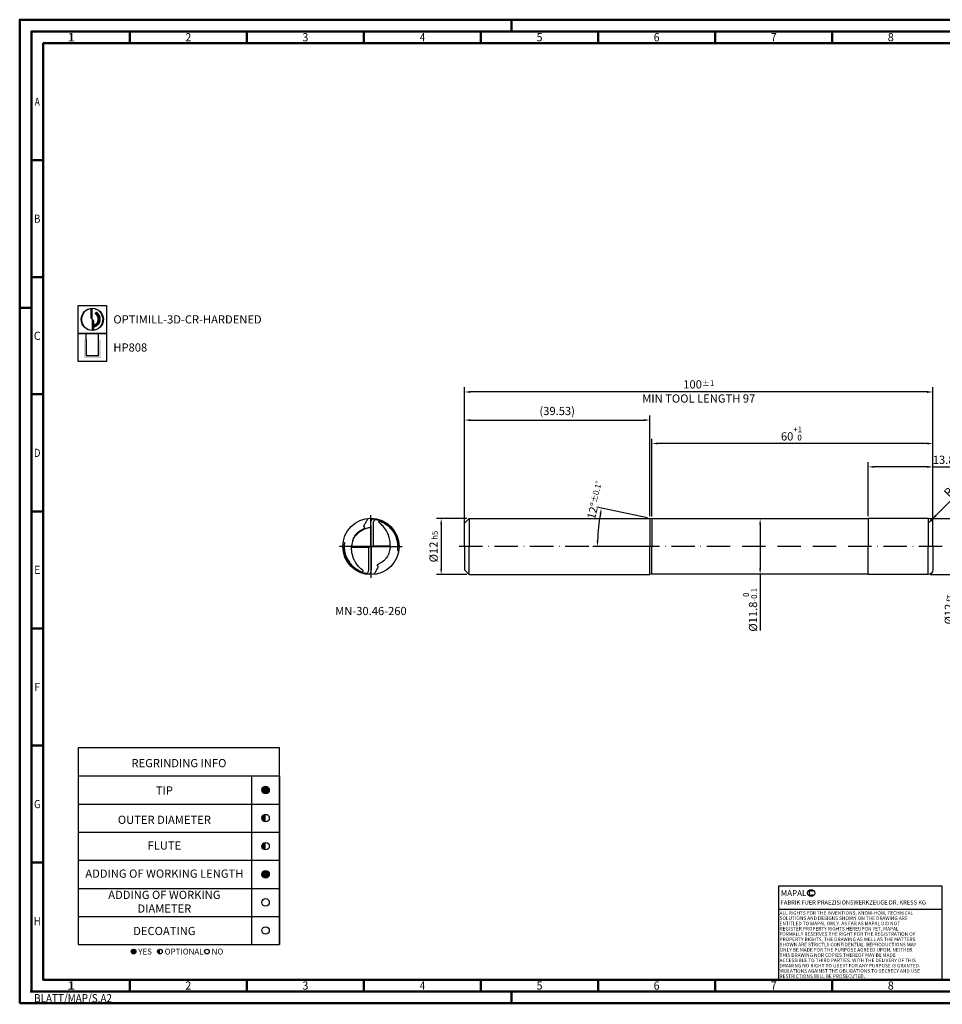
# Model space of a CAD drawing. Units: millimetres. Extents: x -190 to 404, y -196 to 225.
# Drawn here: x -190 to 204, y -196 to 225 of the extents above; entities that cross this region are included whole.
import ezdxf
from ezdxf.enums import TextEntityAlignment as Align

# ---------------------------------------------------------------- set-up
doc = ezdxf.new("R2010")
doc.units = ezdxf.units.MM
doc.linetypes.add('AM_ISO08W050x2', pattern=[9, 6, -0.75, 1.5, -0.75])
doc.linetypes.add('GEN7', pattern=[15, 10, -2.5, 0, -2.5])
doc.layers.get('0').update_dxf_attribs({"linetype": 'CONTINUOUS'})
doc.layers.get('DEFPOINTS').update_dxf_attribs({"linetype": 'CONTINUOUS'})
for name, color, linetype in [('AM_0', 7, 'CONTINUOUS'), ('AM_4', 3, 'CONTINUOUS'), ('AM_5', 3, 'CONTINUOUS'), ('AM_6', 2, 'CONTINUOUS'), ('AM_7', 4, 'GEN7')]:
    doc.layers.add(name, color=color, linetype=linetype)
doc.layers.add('AM_BOR', color=7, linetype='CONTINUOUS', lineweight=50)
doc.styles.get("Standard").update_dxf_attribs({"font": 'ISOCP.SHX'})
doc.dimstyles.get("Standard").update_dxf_attribs({"dimtxt": 3.5, "dimasz": 2.5, "dimexe": 2, "dimexo": 1, "dimgap": 1.5, "dimtad": 1, "dimdsep": 46, "dimtxsty": 'STANDARD', "dimcen": -2, "dimclrt": 2, "dimazin": 2, "dimtp": 0.1, "dimtm": 0.1, "dimtfac": 1, "dimtmove": 0, "dimatfit": 3, "dimfxl": 1, "dimarcsym": 0})

# ---------------------------------------------------------------- blocks, each defined once
blk = doc.blocks.new('*U6')
at = {"color": 0, "linetype": 'ByBlock'}
for p, q in [((-0.53, 0), (0.53, 0)), ((0, -0.53), (0, 0.53))]:
    blk.add_line(p, q, dxfattribs=at)
at = {"color": 0, "linetype": 'ByBlock', "width": 0.883178}
blk.add_text('BLATT/MAP/S.A2', height=3.5, dxfattribs=at).set_placement((1.17, -1.17), align=Align.TOP_LEFT)
blk = doc.blocks.new('A2')
at = {"layer": 'AM_BOR', "color": 1}
for p, q in [((210, 415), (210, 420)), ((47, 410), (47, 415)), ((97, 410), (97, 415)), ((147, 410), (147, 415)), ((197, 410), (197, 415)), ((247, 410), (247, 415)), ((297, 410), (297, 415)), ((347, 410), (347, 415)), ((10, 360), (5, 360)), ((10, 310), (5, 310)), ((0, 297), (5, 297)), ((10, 260), (5, 260)), ((10, 210), (5, 210)), ((10, 160), (5, 160)), ((10, 110), (5, 110)), ((10, 60), (5, 60)), ((47, 10), (47, 5)), ((97, 10), (97, 5)), ((147, 10), (147, 5)), ((197, 10), (197, 5)), ((247, 10), (247, 5)), ((297, 5), (297, 10)), ((347, 10), (347, 5)), ((210, 5), (210, 0))]:
    blk.add_line(p, q, dxfattribs=at)
for points in [[(0, 0), (594, 0), (594, 420), (0, 420)], [(10, 410), (10, 10), (584, 10), (584, 410)]]:
    blk.add_lwpolyline(points, close=True, dxfattribs=at)
at = {"layer": 'AM_BOR', "color": 7}
blk.add_lwpolyline([(5, 5), (589, 5), (589, 415), (5, 415)], close=True, dxfattribs=at)
at = {"layer": 'AM_BOR', "color": 1}
blk.add_blockref('*U6', (5, 5), dxfattribs=at)
at = {"layer": 'AM_BOR', "color": 2}
for s, width, p in [('1', 1.35, (22, 412.5)), ('2', 0.964286, (72, 412.5)), ('3', 0.964286, (122, 412.5)), ('4', 0.84375, (172, 412.5)), ('5', 0.964286, (222, 412.5)), ('6', 0.964286, (272, 412.5)), ('7', 0.964286, (322, 412.5)), ('8', 0.964286, (372, 412.5)), ('A', 0.75, (7.5, 385)), ('B', 0.84375, (7.5, 335)), ('C', 0.964286, (7.5, 285)), ('D', 0.84375, (7.5, 235)), ('E', 0.964286, (7.5, 185)), ('F', 0.964286, (7.5, 135)), ('G', 0.84375, (7.5, 85)), ('H', 0.84375, (7.5, 35)), ('1', 1.35, (22, 7.5)), ('2', 0.964286, (72, 7.5)), ('3', 0.964286, (122, 7.5)), ('4', 0.84375, (172, 7.5)), ('5', 0.964286, (222, 7.5)), ('6', 0.964286, (272, 7.5)), ('7', 0.964286, (322, 7.5)), ('8', 0.964286, (372, 7.5))]:
    blk.add_text(s, height=3.5, dxfattribs=dict(at, width=width)).set_placement(p, align=Align.MIDDLE_CENTER)
blk = doc.blocks.new('*U11')
at = {"layer": 'AM_0', "linetype": 'Continuous'}
blk.add_line((0, 30), (-70, 30), dxfattribs=at)
at = {"layer": 'AM_0'}
blk.add_lwpolyline([(-70, 0), (0, 0), (0, 40), (-70, 40)], close=True, dxfattribs=at)
at = {"layer": 'AM_4', "linetype": 'Continuous'}
blk.add_circle((-56, 37), 1.5, dxfattribs=at)
blk.add_arc((-56, 37), 0.915, 48.0077, 311.9923, dxfattribs=at)
at = {"layer": 'AM_6', "linetype": 'Continuous'}
for s, height, p in [('MAPAL', 2.5, (-69, 35.75)), ('FABRIK FUER PRAEZISIONSWERKZEUGE DR. KRESS KG', 1.8, (-69, 32.1))]:
    blk.add_text(s, height=height, dxfattribs=at).set_placement(p)
at = {"layer": 'AM_6', "color": 2, "linetype": 'Continuous'}
for s, p in [('ALL RIGHTS FOR THE INVENTIONS, KNOW-HOW, TECHNICAL ', (-69.5, 27.75)), ('SOLUTIONS AND DESIGNS SHOWN ON THE DRAWING ARE ', (-69.5, 25.5)), ('ENTITLED TO MAPAL ONLY. AS FAR AS MAPAL DID NOT ', (-69.5, 23.25)), ('REGISTER PROPERTY RIGHTS HEREUPON YET, MAPAL ', (-69.5, 21)), ('FORMALLY RESERVES THE RIGHT FOR THE REGISTRATION OF ', (-69.5, 18.75)), ('PROPERTY RIGHTS. THE DRAWING AS WELL AS THE MATTERS ', (-69.5, 16.5)), ('SHOWN ARE STRICTLY CONFIDENTIAL. REPRODUCTIONS MAY ', (-69.5, 14.25)), ('ONLY BE MADE FOR THE PURPOSE AGREED UPON. NEITHER ', (-69.5, 12)), ('ACCESSIBLE TO THIRD PARTIES. WITH THE DELIVERY OF THIS ', (-69.5, 7.5)), ('THIS DRAWING NOR COPIES THEREOF MAY BE MADE ', (-69.5, 9.75)), ('VIOLATIONS AGAINST THE OBLIGATIONS TO SECRECY AND USE ', (-69.5, 3)), ('DRAWING NO RIGHT TO USE IT FOR ANY PURPOSE IS GRANTED. ', (-69.5, 5.25)), ('RESTRICTIONS WILL BE PROSECUTED.', (-69.5, 0.75))]:
    blk.add_text(s, height=1.5, dxfattribs=at).set_placement(p)
blk = doc.blocks.new('MAPAL_FRAME-Model')
for name, p in [('A2', (0, 0)), ('*U11', (394, 10))]:
    blk.add_blockref(name, p)
blk = doc.blocks.new('MN_30.46_260_000_00_IN4_DRAUFSICHT')
at = {"layer": 'AM_0'}
for p, q in [((0.044, 0.012), (0.044, 0.391)), ((-0.045, -0.01), (-0.045, -0.389))]:
    blk.add_line(p, q, dxfattribs=at)
for points in [[(-0.08, 0.45), (-0.073, 0.461), (-0.062, 0.477), (-0.053, 0.49), (-0.047, 0.498)], [(0.073, 0.49), (0.096, 0.486), (0.118, 0.481), (0.141, 0.475), (0.165, 0.467), (0.187, 0.458), (0.21, 0.448), (0.232, 0.437), (0.254, 0.425), (0.275, 0.412), (0.295, 0.397), (0.313, 0.383), (0.332, 0.367), (0.351, 0.349), (0.368, 0.331), (0.383, 0.313), (0.399, 0.293), (0.412, 0.273), (0.426, 0.252), (0.437, 0.231), (0.448, 0.208), (0.458, 0.186), (0.466, 0.163), (0.474, 0.14), (0.48, 0.117), (0.485, 0.094), (0.489, 0.071), (0.492, 0.051), (0.492, 0.05), (0.496, 0.047)], [(0.183, 0.453), (0.17, 0.458), (0.16, 0.462), (0.157, 0.463), (0.144, 0.467), (0.142, 0.467), (0.138, 0.469), (0.127, 0.472)], [(0.283, 0.398), (0.294, 0.39), (0.296, 0.388), (0.296, 0.388), (0.315, 0.373), (0.324, 0.366), (0.337, 0.353), (0.348, 0.342), (0.357, 0.333), (0.363, 0.326), (0.378, 0.309), (0.392, 0.29), (0.404, 0.274), (0.409, 0.266), (0.412, 0.261), (0.42, 0.248), (0.428, 0.235), (0.43, 0.23), (0.438, 0.214), (0.445, 0.2), (0.454, 0.179), (0.46, 0.162), (0.46, 0.161), (0.46, 0.161), (0.463, 0.154), (0.469, 0.132), (0.471, 0.128), (0.472, 0.123), (0.473, 0.121), (0.476, 0.103), (0.48, 0.083), (0.483, 0.064), (0.484, 0.06), (0.486, 0.044), (0.487, 0.026), (0.487, 0.011), (0.488, 0.001), (0.488, 0.001), (0.489, 0.001), (0.499, 0.001), (0.499, 0.001)], [(-0.5, 0), (-0.49, 0), (-0.488, -0.001), (-0.488, -0.012), (-0.488, -0.022), (-0.486, -0.045), (-0.484, -0.062), (-0.481, -0.084), (-0.477, -0.105), (-0.473, -0.121), (-0.472, -0.126), (-0.467, -0.143), (-0.462, -0.158), (-0.461, -0.159), (-0.461, -0.159), (-0.456, -0.174), (-0.445, -0.2), (-0.44, -0.211), (-0.433, -0.225), (-0.43, -0.23), (-0.422, -0.245), (-0.419, -0.25), (-0.413, -0.26), (-0.41, -0.264), (-0.404, -0.274), (-0.391, -0.292), (-0.381, -0.304), (-0.367, -0.321), (-0.359, -0.33), (-0.351, -0.338), (-0.344, -0.346), (-0.335, -0.355), (-0.323, -0.365), (-0.309, -0.377), (-0.297, -0.386), (-0.297, -0.386), (-0.29, -0.392), (-0.275, -0.402), (-0.265, -0.409), (-0.256, -0.415), (-0.237, -0.426), (-0.221, -0.434), (-0.201, -0.444), (-0.18, -0.453), (-0.161, -0.46)], [(0.003, -0.006), (0.002, -0.014), (0.002, -0.382)], [(-0.1, -0.483), (-0.092, -0.485)], [(0.08, -0.45), (0.073, -0.461), (0.062, -0.477), (0.053, -0.49), (0.049, -0.496)]]:
    blk.add_lwpolyline(points, dxfattribs=at)
at = {"layer": 'AM_0', "flags": 128}
for points in [[(-0.003, 0.382), (-0.003, 0.382), (-0.003, 0.016), (-0.004, 0.008)], [(0.342, 0.014), (0.343, 0.021), (0.343, 0.049), (0.342, 0.069), (0.34, 0.089), (0.336, 0.111), (0.331, 0.138), (0.326, 0.159), (0.32, 0.179), (0.311, 0.206), (0.302, 0.228), (0.296, 0.242), (0.288, 0.257), (0.277, 0.277), (0.266, 0.295), (0.248, 0.32), (0.231, 0.342), (0.216, 0.36), (0.201, 0.376), (0.186, 0.391), (0.17, 0.404), (0.15, 0.421), (0.144, 0.426), (0.141, 0.431), (0.14, 0.433), (0.139, 0.438), (0.139, 0.443), (0.14, 0.445), (0.142, 0.448), (0.144, 0.45), (0.149, 0.451), (0.152, 0.451), (0.155, 0.45), (0.176, 0.443), (0.196, 0.434), (0.211, 0.427), (0.227, 0.419), (0.241, 0.411), (0.256, 0.402), (0.272, 0.391), (0.289, 0.378), (0.305, 0.366), (0.322, 0.35), (0.338, 0.335), (0.353, 0.319), (0.362, 0.309), (0.372, 0.297), (0.384, 0.28), (0.394, 0.266), (0.403, 0.253), (0.413, 0.235), (0.424, 0.215), (0.432, 0.199), (0.44, 0.18), (0.446, 0.166), (0.451, 0.15), (0.457, 0.129), (0.462, 0.112), (0.465, 0.098), (0.469, 0.075), (0.472, 0.053), (0.474, 0.032), (0.474, 0.026), (0.475, 0.021), (0.475, 0), (0.475, -0.017), (0.474, -0.03), (0.473, -0.045), (0.471, -0.06), (0.47, -0.069), (0.47, -0.071), (0.472, -0.072), (0.477, -0.073), (0.493, -0.075)], [(0.183, 0.453), (0.186, 0.452)], [(0.183, 0.453), (0.186, 0.452)], [(0.183, 0.453), (0.186, 0.452)], [(0.186, 0.452), (0.207, 0.442), (0.219, 0.437), (0.234, 0.429), (0.247, 0.421), (0.262, 0.412), (0.281, 0.4)], [(0.281, 0.4), (0.283, 0.398)], [(0.281, 0.4), (0.283, 0.398)], [(0.281, 0.4), (0.283, 0.398)], [(-0.317, 0.128), (-0.304, 0.15), (-0.295, 0.165), (-0.284, 0.179), (-0.276, 0.19), (-0.262, 0.206), (-0.246, 0.222), (-0.233, 0.235), (-0.225, 0.242), (-0.225, 0.242), (-0.21, 0.255), (-0.196, 0.265), (-0.174, 0.279), (-0.158, 0.289), (-0.143, 0.297), (-0.118, 0.31), (-0.091, 0.321), (-0.072, 0.328), (-0.056, 0.333), (-0.037, 0.337), (-0.016, 0.341), (-0.003, 0.344), (-0.003, 0.344), (-0.003, 0.344)], [(-0.494, 0.077), (-0.475, 0.074), (-0.472, 0.073), (-0.471, 0.072), (-0.471, 0.07), (-0.473, 0.05), (-0.475, 0.037), (-0.475, 0.022), (-0.476, 0.006), (-0.476, -0.014), (-0.475, -0.033), (-0.473, -0.054), (-0.469, -0.078), (-0.466, -0.098), (-0.463, -0.107), (-0.458, -0.13), (-0.451, -0.15), (-0.444, -0.17), (-0.439, -0.182), (-0.431, -0.201), (-0.424, -0.216), (-0.412, -0.237), (-0.402, -0.254), (-0.388, -0.275), (-0.376, -0.29), (-0.367, -0.302), (-0.357, -0.314), (-0.343, -0.329), (-0.327, -0.344), (-0.31, -0.36), (-0.294, -0.373), (-0.278, -0.385), (-0.267, -0.393), (-0.253, -0.402), (-0.238, -0.411), (-0.221, -0.421), (-0.201, -0.43), (-0.185, -0.437), (-0.171, -0.443), (-0.155, -0.449), (-0.15, -0.449), (-0.146, -0.448), (-0.144, -0.447), (-0.142, -0.444), (-0.14, -0.441), (-0.14, -0.438), (-0.14, -0.435), (-0.141, -0.431), (-0.142, -0.428), (-0.147, -0.423), (-0.163, -0.409), (-0.177, -0.397), (-0.193, -0.383), (-0.203, -0.373), (-0.221, -0.353), (-0.234, -0.338), (-0.252, -0.315), (-0.27, -0.288), (-0.282, -0.268), (-0.29, -0.253), (-0.301, -0.232), (-0.308, -0.214), (-0.314, -0.198), (-0.324, -0.168), (-0.329, -0.149), (-0.334, -0.128), (-0.339, -0.098), (-0.342, -0.079), (-0.343, -0.06), (-0.344, -0.029), (-0.344, -0.016), (-0.343, -0.012)], [(-0.317, 0.128), (-0.324, 0.107), (-0.33, 0.088), (-0.336, 0.065), (-0.34, 0.044), (-0.342, 0.03), (-0.343, 0.014), (-0.344, -0.002), (-0.344, -0.012), (-0.343, -0.012)], [(-0.324, 0.108), (-0.323, 0.111), (-0.323, 0.11)], [(-0.319, 0.123), (-0.319, 0.123), (-0.319, 0.123), (-0.319, 0.123)], [(-0.045, -0.01), (-0.014, -0.003), (-0.01, -0.002), (-0.006, 0.003), (-0.004, 0.008)], [(-0.004, 0.008), (-0.002, 0.004), (0.002, -0.004), (0.003, -0.006)], [(0.003, -0.006), (0.005, -0.001), (0.009, 0.004), (0.014, 0.006), (0.044, 0.012)], [(0.044, 0.012), (0.126, 0.011), (0.167, 0.01), (0.274, 0.011), (0.311, 0.013), (0.342, 0.014)], [(0.342, 0.014), (0.343, 0.013), (0.343, -0.004), (0.342, -0.018), (0.34, -0.032), (0.337, -0.05), (0.333, -0.072), (0.327, -0.093), (0.319, -0.117), (0.316, -0.126)], [(-0.497, -0.045), (-0.493, -0.048), (-0.492, -0.049), (-0.489, -0.075), (-0.485, -0.1), (-0.479, -0.123), (-0.473, -0.146), (-0.465, -0.17), (-0.455, -0.193), (-0.445, -0.217), (-0.433, -0.238), (-0.421, -0.26), (-0.407, -0.28), (-0.392, -0.301), (-0.376, -0.321), (-0.36, -0.339), (-0.344, -0.355)], [(-0.343, -0.012), (-0.285, -0.01), (-0.238, -0.009), (-0.15, -0.009), (-0.081, -0.01), (-0.045, -0.01)], [(-0.344, -0.355), (-0.325, -0.372), (-0.306, -0.388), (-0.286, -0.403), (-0.269, -0.414)], [(-0.269, -0.414), (-0.248, -0.427), (-0.228, -0.438), (-0.207, -0.448)], [(-0.207, -0.448), (-0.184, -0.458), (-0.161, -0.467), (-0.161, -0.467)], [(-0.161, -0.467), (-0.148, -0.471)], [(-0.148, -0.471), (-0.124, -0.478), (-0.1, -0.483)], [(-0.1, -0.483), (-0.1, -0.483)], [(-0.1, -0.483), (-0.1, -0.483)], [(-0.1, -0.483), (-0.1, -0.483)], [(-0.1, -0.483), (-0.1, -0.483)], [(-0.1, -0.483), (-0.1, -0.483)], [(-0.1, -0.483), (-0.1, -0.483), (-0.1, -0.483), (-0.1, -0.483)], [(-0.1, -0.483), (-0.1, -0.483)], [(-0.1, -0.483), (-0.1, -0.483)]]:
    blk.add_lwpolyline(points, dxfattribs=at)
at = {"layer": 'AM_0'}
blk.add_circle((0, 0.001), 0.501, dxfattribs=at)
for points, knots in [([(-0.317, 0.128), (-0.315, 0.132), (-0.311, 0.142), (-0.302, 0.161), (-0.285, 0.188), (-0.261, 0.222), (-0.217, 0.268), (-0.167, 0.3), (-0.126, 0.319), (-0.114, 0.326), (-0.11, 0.332), (-0.111, 0.338), (-0.116, 0.345), (-0.124, 0.35), (-0.126, 0.362), (-0.12, 0.379), (-0.102, 0.408), (-0.089, 0.434), (-0.08, 0.45)], [0, 0, 0, 0, 0.012596, 0.033912, 0.0636189, 0.1081588, 0.1571413, 0.2554426, 0.2818074, 0.293674, 0.2978865, 0.3033172, 0.3097937, 0.3232112, 0.3295859, 0.3439114, 0.3771236, 0.4310395, 0.4310395, 0.4310395, 0.4310395]), ([(-0.003, 0.382), (-0.003, 0.39), (-0.003, 0.406), (-0.001, 0.435), (0.005, 0.459), (0.013, 0.478), (0.021, 0.487), (0.033, 0.495), (0.051, 0.493), (0.065, 0.491), (0.073, 0.49)], [0, 0, 0, 0, 0.0227308, 0.0504877, 0.0846224, 0.0964079, 0.1133687, 0.119014, 0.1386384, 0.163506, 0.163506, 0.163506, 0.163506]), ([(0.044, 0.391), (0.044, 0.402), (0.044, 0.422), (0.05, 0.448), (0.058, 0.467), (0.069, 0.477), (0.081, 0.482), (0.1, 0.479), (0.115, 0.475), (0.127, 0.472)], [0, 0, 0, 0, 0.0328459, 0.0599902, 0.0789976, 0.0941095, 0.1042305, 0.1142624, 0.1511804, 0.1511804, 0.1511804, 0.1511804]), ([(0.316, -0.126), (0.314, -0.131), (0.309, -0.142), (0.301, -0.162), (0.285, -0.189), (0.261, -0.222), (0.217, -0.268), (0.167, -0.3), (0.126, -0.319), (0.114, -0.326), (0.11, -0.332), (0.111, -0.338), (0.116, -0.345), (0.124, -0.35), (0.126, -0.362), (0.12, -0.379), (0.102, -0.408), (0.089, -0.434), (0.08, -0.45)], [0, 0, 0, 0, 0.0160716, 0.0352746, 0.0648389, 0.1093788, 0.1583612, 0.2566626, 0.2830274, 0.2948939, 0.2991064, 0.3045371, 0.3110137, 0.3244312, 0.3308059, 0.3451314, 0.3783436, 0.4322595, 0.4322595, 0.4322595, 0.4322595]), ([(-0.045, -0.389), (-0.045, -0.401), (-0.045, -0.422), (-0.05, -0.448), (-0.059, -0.467), (-0.069, -0.477), (-0.081, -0.482), (-0.112, -0.477), (-0.138, -0.468), (-0.161, -0.46)], [0, 0, 0, 0, 0.0355821, 0.0616113, 0.0806187, 0.0957306, 0.1058516, 0.1158835, 0.1894557, 0.1894557, 0.1894557, 0.1894557]), ([(0.002, -0.382), (0.002, -0.39), (0.002, -0.406), (0.001, -0.435), (-0.005, -0.459), (-0.013, -0.478), (-0.021, -0.487), (-0.033, -0.494), (-0.057, -0.493), (-0.078, -0.488), (-0.092, -0.485)], [0, 0, 0, 0, 0.0228925, 0.0505885, 0.0847233, 0.0965087, 0.1134695, 0.1191149, 0.1387392, 0.1826548, 0.1826548, 0.1826548, 0.1826548])]:
    blk.add_open_spline(points, degree=3, knots=knots, dxfattribs=at)
at = {"layer": 'AM_7', "linetype": 'AM_ISO08W050x2'}
for q in [(0, 0.558), (-0.558, 0), (0.558, 0), (0, -0.558)]:
    blk.add_line((0, 0), q, dxfattribs=at)
blk = doc.blocks.new('*U43')
at = {"layer": 'AM_6'}
blk.add_hatch(color=256, dxfattribs=at).paths.add_polyline_path([(1.6, 0, 1), (-1.6, 0, 1)])
blk.add_circle((0, 0), 1.6, dxfattribs=at)
blk = doc.blocks.new('*U45')
at = {"layer": 'AM_6'}
h = blk.add_hatch(color=256, dxfattribs=at)
h.dxf.hatch_style = 1
h.paths.add_polyline_path([(0, 1.6, 0.414214), (-1.6, 0, 0.414214), (0, -1.6)])
blk.add_circle((0, 0), 1.6, dxfattribs=at)
blk = doc.blocks.new('*U47')
at = {"layer": 'AM_6'}
blk.add_hatch(color=256, dxfattribs=at).paths.add_polyline_path([(1.6, 0, 1), (-1.6, 0, 1)])
blk.add_circle((0, 0), 1.6, dxfattribs=at)
blk = doc.blocks.new('*U49')
at = {"layer": 'AM_6'}
blk.add_circle((0, 0), 1.6, dxfattribs=at)
blk = doc.blocks.new('*U51')
at = {"layer": 'AM_6'}
blk.add_circle((0, 0), 1.6, dxfattribs=at)
blk = doc.blocks.new('*U53')
at = {"layer": 'AM_6'}
h = blk.add_hatch(color=256, dxfattribs=at)
h.dxf.hatch_style = 1
h.paths.add_polyline_path([(0, 1.6, 0.414214), (-1.6, 0, 0.414214), (0, -1.6)])
blk.add_circle((0, 0), 1.6, dxfattribs=at)
blk = doc.blocks.new('*U57')
at = {"layer": 'AM_6'}
h = blk.add_hatch(color=256, dxfattribs=at)
h.dxf.hatch_style = 1
h.paths.add_polyline_path([(22.61, -3, 1), (24.61, -3, 1)])
h = blk.add_hatch(color=256, dxfattribs=at)
h.dxf.hatch_style = 1
h.paths.add_polyline_path([(34.89, -2, 0.414214), (33.89, -3, 0.414214), (34.89, -4)])
for p, q in [((0, 72), (0, 0)), ((74, 72), (74, 0)), ((86, 0), (86, 72)), ((86, 72), (86, 0)), ((0, 60), (86, 60)), ((0, 48), (86, 48)), ((0, 36), (86, 36)), ((0, 24), (86, 24)), ((0, 12), (86, 12)), ((0, 0), (86, 0))]:
    blk.add_line(p, q, dxfattribs=at)
blk.add_lwpolyline([(0, 72), (86, 72), (86, 84), (0, 84)], close=True, dxfattribs=at)
for centre in [(23.61, -3), (34.89, -3), (54.96, -3)]:
    blk.add_circle(centre, 1, dxfattribs=at)
for name, p in [('*U43', (80, 66)), ('*U53', (80, 54)), ('*U45', (80, 42)), ('*U47', (80, 30)), ('*U49', (80, 18)), ('*U51', (80, 6))]:
    blk.add_blockref(name, p)
for s, p in [('YES', (25.61, -3)), ('OPTIONAL', (36.89, -3)), ('NO', (56.96, -3))]:
    blk.add_text(s, height=2.5, dxfattribs=at).set_placement(p, align=Align.MIDDLE_LEFT)
at = {"layer": 'AM_6', "char_height": 3.5}
for s, insert, width, attachment_point in [('REGRINDING INFO', (43, 79.24), 86, 2), ('TIP', (36.78, 65.34), 70, 5), ('OUTER DIAMETER', (36.78, 52.84), 70, 5), ('FLUTE', (36.78, 41.84), 70, 5), ('ADDING OF WORKING LENGTH', (36.78, 29.84), 70, 5), ('ADDING OF WORKING DIAMETER', (36.78, 17.84), 70, 5), ('DECOATING', (36.78, 5.34), 70, 5)]:
    blk.add_mtext(s, dxfattribs=dict(at, insert=insert, width=width, attachment_point=attachment_point))
blk = doc.blocks.new('*D58')
at = {"layer": 'AM_5', "color": 0, "lineweight": -2}
for p, q in [((1, 12), (-12, 12)), ((-10, 9.5), (-10, -9.5)), ((1, -12), (-12, -12))]:
    blk.add_line(p, q, dxfattribs=at)
at = {"layer": 'AM_5', "color": 0}
for points in [[(-9.58, 9.5), (-10.42, 9.5), (-10, 12)], [(-10.42, -9.5), (-9.58, -9.5), (-10, -12)]]:
    blk.add_solid(points, dxfattribs=at)
at = {"layer": 'DEFPOINTS', "color": 0}
for p in [(2, 12), (-10, -12), (2, -12)]:
    blk.add_point(p, dxfattribs=at)
at = {"layer": 'AM_5', "color": 2, "insert": (-13.25, 0), "char_height": 3.5, "attachment_point": 5, "rotation": 90}
blk.add_mtext('%%c12{}{\\H0.71x;\\C3; h5', dxfattribs=at)
blk = doc.blocks.new('*D59')
at = {"layer": 'AM_5', "color": 0, "lineweight": -2}
for p, q in [((201.18, 13.18), (218.31, 30.31)), ((198, 10), (199.41, 11.41))]:
    blk.add_line(p, q, dxfattribs=at)
at = {"layer": 'AM_5', "color": 0}
blk.add_solid([(200.89, 13.48), (201.48, 12.89), (199.41, 11.41)], dxfattribs=at)
at = {"layer": 'DEFPOINTS', "color": 0}
for p in [(198, 10), (199.41, 11.41)]:
    blk.add_point(p, dxfattribs=at)
at = {"layer": 'AM_5', "color": 2, "insert": (211.11, 27.71), "char_height": 3.5, "attachment_point": 5, "rotation": 45}
blk.add_mtext('R1{}{\\H0.71x;\\C3;%%p0.01}', dxfattribs=at)
blk = doc.blocks.new('*D60')
at = {"layer": 'AM_5', "color": 0, "lineweight": -2}
for p, q in [((199, 12), (212, 12)), ((210, 9.5), (210, -9.5)), ((199, -12), (212, -12)), ((210, -12), (210, -33.83))]:
    blk.add_line(p, q, dxfattribs=at)
at = {"layer": 'AM_5', "color": 0}
for points in [[(210.42, 9.5), (209.58, 9.5), (210, 12)], [(209.58, -9.5), (210.42, -9.5), (210, -12)]]:
    blk.add_solid(points, dxfattribs=at)
at = {"layer": 'DEFPOINTS', "color": 0}
for p in [(198, 12), (198, -12), (210, -12)]:
    blk.add_point(p, dxfattribs=at)
at = {"layer": 'AM_5', "color": 2, "insert": (206.75, -27), "char_height": 3.5, "attachment_point": 5, "rotation": 90}
blk.add_mtext('%%c12{}{\\H0.71x;\\C3; f7', dxfattribs=at)
blk = doc.blocks.new('*D61')
at = {"layer": 'AM_5', "color": 0, "lineweight": -2}
for p, q in [((172.4, 13), (172.4, 36)), ((197.5, 34), (174.9, 34)), ((200, 1), (200, 36)), ((200, 34), (252.15, 34))]:
    blk.add_line(p, q, dxfattribs=at)
at = {"layer": 'AM_5', "color": 0}
for points in [[(174.9, 34.42), (174.9, 33.58), (172.4, 34)], [(197.5, 33.58), (197.5, 34.42), (200, 34)]]:
    blk.add_solid(points, dxfattribs=at)
at = {"layer": 'DEFPOINTS', "color": 0}
for p in [(172.4, 34), (172.4, 12), (200, 0)]:
    blk.add_point(p, dxfattribs=at)
at = {"layer": 'AM_5', "color": 2, "insert": (227.32, 38.27), "char_height": 3.5, "attachment_point": 5}
blk.add_mtext('13.8{}{\\H0.71x;\\C3;\\S+1 ^  0;}} CUTTING LENGTH', dxfattribs=at)
blk = doc.blocks.new('*D62')
at = {"layer": 'AM_5', "color": 0, "lineweight": -2}
for p, q in [((171.4, 11.8), (124.2, 11.8)), ((126.2, 9.3), (126.2, -9.3)), ((171.4, -11.8), (124.2, -11.8)), ((126.2, -11.8), (126.2, -35.86))]:
    blk.add_line(p, q, dxfattribs=at)
at = {"layer": 'AM_5', "color": 0}
for points in [[(126.62, 9.3), (125.78, 9.3), (126.2, 11.8)], [(125.78, -9.3), (126.62, -9.3), (126.2, -11.8)]]:
    blk.add_solid(points, dxfattribs=at)
at = {"layer": 'DEFPOINTS', "color": 0}
for p in [(172.4, 11.8), (126.2, -11.8), (172.4, -11.8)]:
    blk.add_point(p, dxfattribs=at)
at = {"layer": 'AM_5', "color": 2, "insert": (121.93, -27), "char_height": 3.5, "attachment_point": 5, "rotation": 90}
blk.add_mtext('%%c11.8{}{\\H0.71x;\\C3;\\S 0 ^ -0.1;}', dxfattribs=at)
blk = doc.blocks.new('*D63')
at = {"layer": 'AM_5', "color": 0, "lineweight": -2}
for p, q in [((80, 12.8), (80, 46)), ((197.5, 44), (82.5, 44)), ((200, 1), (200, 46))]:
    blk.add_line(p, q, dxfattribs=at)
at = {"layer": 'AM_5', "color": 0}
for points in [[(82.5, 44.42), (82.5, 43.58), (80, 44)], [(197.5, 43.58), (197.5, 44.42), (200, 44)]]:
    blk.add_solid(points, dxfattribs=at)
at = {"layer": 'DEFPOINTS', "color": 0}
for p in [(80, 44), (80, 11.8), (200, 0)]:
    blk.add_point(p, dxfattribs=at)
at = {"layer": 'AM_5', "color": 2, "insert": (140, 48.27), "char_height": 3.5, "attachment_point": 5}
blk.add_mtext('60{}{\\H0.71x;\\C3;\\S+1 ^  0;}', dxfattribs=at)
blk = doc.blocks.new('*D64')
at = {"layer": 'AM_5', "color": 0, "lineweight": -2}
for p, q in [((78.08, 12.21), (56.5, 16.8)), ((78.06, 0), (54.73, 0))]:
    blk.add_line(p, q, dxfattribs=at)
blk.add_arc((135.51, 0), 78.78, 169.8183, 178.1817, dxfattribs=at)
at = {"layer": 'AM_5', "color": 0}
for points in [[(58.38, 13.85), (57.57, 14.01), (58.46, 16.38)], [(56.36, 2.51), (57.19, 2.49), (56.73, 0)]]:
    blk.add_solid(points, dxfattribs=at)
at = {"layer": 'DEFPOINTS', "color": 0}
for p in [(79.06, 12), (80, 11.8), (56.93, 5.5), (79.06, 0), (80, 0)]:
    blk.add_point(p, dxfattribs=at)
at = {"layer": 'AM_5', "color": 2, "insert": (55.9, 19.78), "char_height": 3.5, "attachment_point": 5, "rotation": 76.0441}
blk.add_mtext('12%%d{}{\\H0.71x;\\C3;%%p0.1}{\\H0.71x;\\C3;%%d}', dxfattribs=at)
blk = doc.blocks.new('*D65')
at = {"layer": 'AM_5', "color": 0, "lineweight": -2}
for p, q in [((0, 1), (0, 56)), ((79.06, 13), (79.06, 56)), ((2.5, 54), (76.56, 54))]:
    blk.add_line(p, q, dxfattribs=at)
at = {"layer": 'AM_5', "color": 0}
for points in [[(2.5, 54.42), (2.5, 53.58), (0, 54)], [(76.56, 53.58), (76.56, 54.42), (79.06, 54)]]:
    blk.add_solid(points, dxfattribs=at)
at = {"layer": 'DEFPOINTS', "color": 0}
for p in [(79.06, 54), (79.06, 12), (0, 0)]:
    blk.add_point(p, dxfattribs=at)
at = {"layer": 'AM_5', "color": 2, "insert": (39.53, 57.43), "char_height": 3.5, "attachment_point": 5}
blk.add_mtext('(39.53)', dxfattribs=at)
blk = doc.blocks.new('*D68')
at = {"layer": 'AM_5', "color": 0, "lineweight": -2}
for p, q in [((0, 1), (0, 68)), ((200, 1), (200, 68)), ((197.5, 66), (2.5, 66))]:
    blk.add_line(p, q, dxfattribs=at)
at = {"layer": 'AM_5', "color": 0}
for points in [[(2.5, 66.42), (2.5, 65.58), (0, 66)], [(197.5, 65.58), (197.5, 66.42), (200, 66)]]:
    blk.add_solid(points, dxfattribs=at)
at = {"layer": 'DEFPOINTS', "color": 0}
for p in [(0, 66), (0, 0), (200, 0)]:
    blk.add_point(p, dxfattribs=at)
at = {"layer": 'AM_5', "color": 2, "char_height": 3.5, "attachment_point": 5}
for s, insert in [('100{}{\\H0.71x;\\C3;%%p1}', (100, 69.25)), ('MIN TOOL LENGTH 97', (100, 62.75))]:
    blk.add_mtext(s, dxfattribs=dict(at, insert=insert))
blk = doc.blocks.new('P_CUTTING2')
blk.add_lwpolyline([(-0.64, 4.55, 0.000065), (-0.63, 2.57), (-0.63, 0.66), (-0.32, 0.34), (0, 0.03), (0, 2.29), (0, 4.6)], format="xyb")
blk.add_lwpolyline([(0.69, -4.55), (0.69, -2.63), (0.69, -0.71), (0.34, -0.37), (0, -0.03), (0, -2.31), (0, -4.6)])
at = {"linetype": 'Continuous'}
blk.add_circle((0, 0), 4.76, dxfattribs=at)
for start, end in [(97.9703, 270), (278.6087, 90)]:
    blk.add_arc((0, 0), 4.59, start, end, dxfattribs=at)
blk = doc.blocks.new('*U33')
at = {"layer": 'AM_6', "lineweight": 35}
for p, q in [((8.16, -27.18), (7.36, -27.15)), ((7.36, -27.15), (7.7, -27.83))]:
    blk.add_line(p, q, dxfattribs=at)
at = {"layer": 'AM_6'}
blk.add_lwpolyline([(0, -24), (12, -24), (12, -36), (0, -36)], close=True, dxfattribs=at)
at = {"layer": 'AM_6', "lineweight": 70}
blk.add_arc((5.94, -29.88), 3.08, 284.0023, 62.6564, dxfattribs=at)
at = {"layer": 'AM_6', "linetype": 'Continuous'}
blk.add_blockref('P_CUTTING2', (6, -30), dxfattribs=at)
blk = doc.blocks.new('*U39')
at = {"layer": 'AM_6'}
blk.add_hatch(color=256, dxfattribs=at).paths.add_polyline_path([(2.4, -50.67), (2.4, -58.47), (9.6, -58.47), (9.6, -50.67), (8.6, -50.67), (8.6, -57.47), (3.4, -57.47), (3.4, -50.67)])
for p, q in [((3.4, -50.67), (3.4, -48)), ((8.6, -50.67), (8.6, -48)), ((3.4, -50.67), (3.4, -57.47)), ((8.6, -57.47), (8.6, -50.67)), ((3.4, -57.47), (8.6, -57.47))]:
    blk.add_line(p, q, dxfattribs=at)
blk.add_lwpolyline([(0, -48), (12, -48), (12, -60), (0, -60)], close=True, dxfattribs=at)
blk = doc.blocks.new('PICTO_INFO_MILL')
at = {"layer": 'AM_6'}
for name, p in [('*U33', (0, 24)), ('*U39', (0, 36))]:
    blk.add_blockref(name, p, dxfattribs=at)
for tag, p in [('TYPE_CUTTINGNUMBER', (15, -6)), ('COATING', (15, -18))]:
    blk.add_attdef(tag, text='', height=3.5, dxfattribs=at).set_placement(p, align=Align.MIDDLE_LEFT)

msp = doc.modelspace()

# ---------------------------------------------------------------- linework, layer by layer
at = {"layer": 'AM_0'}
for p, q in [((0, 10), (2, 12)), ((0, 0), (0, 10)), ((2, 12), (2, 0)), ((2, 12), (79.0591, 12)), ((80, 11.8), (79.0591, 12)), ((79.0591, 12), (79.0591, 0)), ((172.4, 11.8), (80, 11.8)), ((80, 11.8), (80, 0)), ((198, 12), (172.4, 12)), ((172.4, 12), (172.4, 0)), ((198, 12), (198, 0)), ((200, 0), (200, 10))]:
    msp.add_line(p, q, dxfattribs=at)
at = {"layer": 'AM_0', "extrusion": (0, 0, -1)}
for p, q in [((0, 0), (0, -10)), ((2, -12), (2, 0)), ((79.0591, -12), (79.0591, 0)), ((80, -11.8), (80, 0)), ((172.4, -12), (172.4, 0)), ((198, -12), (198, 0)), ((200, 0), (200, -10)), ((0, -10), (2, -12)), ((2, -12), (79.0591, -12)), ((80, -11.8), (79.0591, -12)), ((172.4, -11.8), (80, -11.8)), ((198, -12), (172.4, -12))]:
    msp.add_line(p, q, dxfattribs=at)
at = {"layer": 'AM_0'}
msp.add_arc((198, 10), 2, 0, 90, dxfattribs=at)
at = {"layer": 'AM_0', "extrusion": (0, 0, -1)}
msp.add_arc((-198, -10), 2, 180, 270, dxfattribs=at)
at = {"layer": 'AM_7'}
msp.add_line((204, 0), (-4, 0), dxfattribs=at)

# ---------------------------------------------------------------- block references
at = {"layer": 'AM_0'}
for name, p in [('MAPAL_FRAME-Model', (-190, -195)), ('*U57', (-165, -170))]:
    msp.add_blockref(name, p, dxfattribs=at)
ref = msp.add_blockref('PICTO_INFO_MILL', (-165, 103), dxfattribs=at)
ref.add_attrib('TYPE_CUTTINGNUMBER', 'OPTIMILL-3D-CR-HARDENED', (-150, 95.25), dxfattribs={"layer": 'AM_6', "height": 3.5})
ref.add_attrib('COATING', 'HP808', (-150, 83.25), dxfattribs={"layer": 'AM_6', "height": 3.5})
at = {"layer": 'AM_0', "xscale": 24, "yscale": 24, "zscale": 24}
msp.add_blockref('MN_30.46_260_000_00_IN4_DRAUFSICHT', (-40, 0), dxfattribs=at)

# ---------------------------------------------------------------- texts
at = {"layer": 'AM_6', "insert": (-40, -28), "char_height": 3.5, "width": 100, "attachment_point": 5}
msp.add_mtext('MN-30.46-260', dxfattribs=at)

# ---------------------------------------------------------------- dimensions: what is measured, and where the dimension line sits
at = {"layer": 'AM_5'}
for base, p1, p2, text, override, picture, middle in [((0, 66), (200, 0), (0, 0), '<>{}{\\H0.71x;\\C3;%%p1}\\XMIN TOOL LENGTH 97', {"dimlfac": 0.5}, '*D68', (100, 69.25)), ((79.0591, 54), (0, 0), (79.0591, 12), '(<>)', {"dimdec": 3, "dimlfac": 0.5}, '*D65', (39.5295, 57.4286)), ((80, 44), (200, 0), (80, 11.8), '<>{}{\\H0.71x;\\C3;\\S+1 ^  0;}', {"dimdec": 3, "dimlfac": 0.5}, '*D63', (140, 48.2678))]:
    dim = msp.add_linear_dim(base=base, p1=p1, p2=p2, text=text, dimstyle='STANDARD', override=override, dxfattribs=at)
    dim.commit()
    dim.dimension.update_dxf_attribs({"geometry": picture, "text_midpoint": middle})
dim = msp.add_linear_dim(base=(172.4, 34), p1=(200, 0), p2=(172.4, 12), text='<>{}{\\H0.71x;\\C3;\\S+1 ^  0;}} CUTTING LENGTH', dimstyle='STANDARD', override={"dimdec": 3, "dimlfac": 0.5}, dxfattribs=at)
dim.commit()
dim.dimension.update_dxf_attribs({"geometry": '*D61', "text_midpoint": (227.3248, 34), "dimtype": 160})
dim = msp.add_radius_dim(center=(198, 10), mpoint=(199.4142, 11.4142), text='<>{}{\\H0.71x;\\C3;%%p0.01}', dimstyle='STANDARD', override={"dimdec": 3, "dimlfac": 0.5, "dimtxsty": 'STANDARD'}, dxfattribs=at)
dim.commit()
dim.dimension.update_dxf_attribs({"geometry": '*D59', "text_midpoint": (213.4142, 25.4142), "dimtype": 164})
dim = msp.add_angular_dim_2l(base=(56.9255, 5.4955), line1=((80, 11.8), (79.0591, 12)), line2=((80, 0), (79.0591, 0)), text='<>{}{\\H0.71x;\\C3;%%p0.1}{\\H0.71x;\\C3;%%d}', dimstyle='STANDARD', override={"dimdec": 3, "dimtp": 0.01}, dxfattribs=at)
dim.commit()
dim.dimension.update_dxf_attribs({"geometry": '*D64', "text_midpoint": (59.0591, 19), "dimtype": 162})
dim = msp.add_linear_dim(base=(-10, -12), p1=(2, 12), p2=(2, -12), angle=90, text='%%c<>{}{\\H0.71x;\\C3; h5', dimstyle='STANDARD', override={"dimdec": 3, "dimlfac": 0.5, "dimtp": 0.01}, dxfattribs=at)
dim.commit()
dim.dimension.update_dxf_attribs({"geometry": '*D58', "text_midpoint": (-13.2518, 0)})
for base, p1, p2, text, picture, middle in [((126.2, -11.8), (172.4, 11.8), (172.4, -11.8), '%%c<>{}{\\H0.71x;\\C3;\\S 0 ^ -0.1;}', '*D62', (126.2, -27)), ((210, -12), (198, 12), (198, -12), '%%c<>{}{\\H0.71x;\\C3; f7', '*D60', (210, -27))]:
    dim = msp.add_linear_dim(base=base, p1=p1, p2=p2, angle=270, text=text, dimstyle='STANDARD', override={"dimdec": 3, "dimlfac": 0.5}, dxfattribs=at)
    dim.commit()
    dim.dimension.update_dxf_attribs({"geometry": picture, "text_midpoint": middle, "dimtype": 161})

doc.saveas('drawing.dxf')
